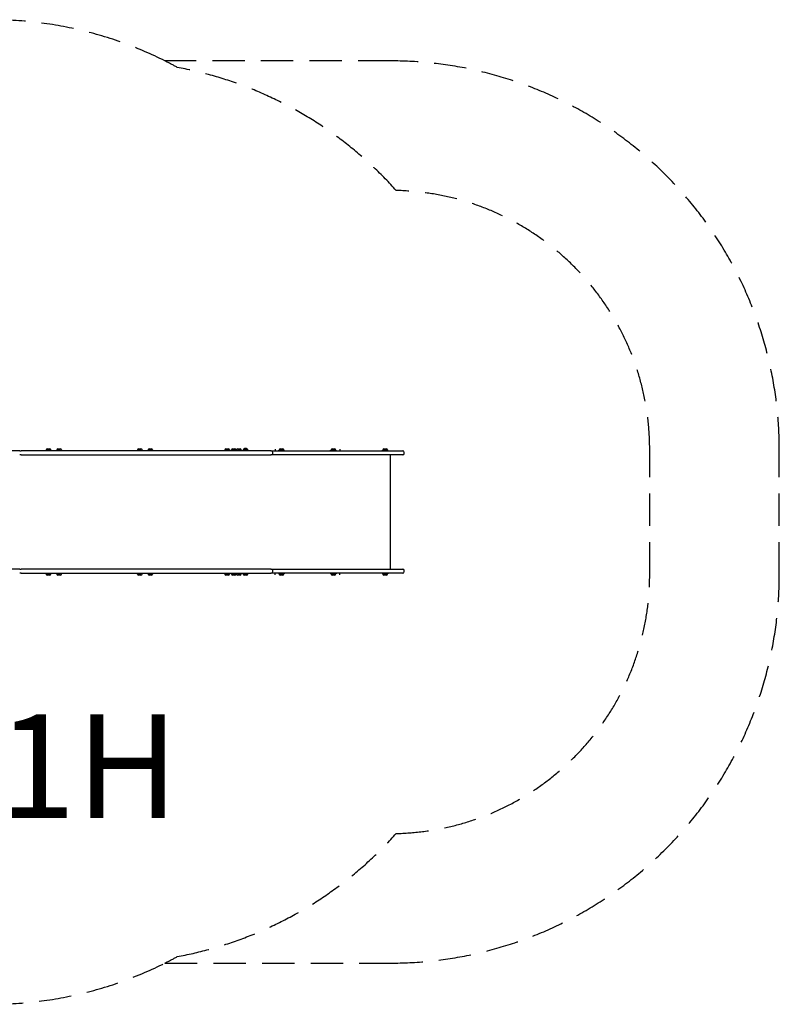
# Model space of a CAD drawing. Units: millimetres. Extents: x -3264 to 3473, y -1903 to 1897.
# Drawn here: x 543 to 3473, y -1903 to 1897 of the extents above; entities that cross this region are included whole.
import ezdxf

# ---------------------------------------------------------------- set-up
doc = ezdxf.new("R2010")
doc.units = ezdxf.units.MM
doc.header["$LTSCALE"] = 50
doc.linetypes.add('DASHED', pattern=[0.75, 0.5, -0.25])
doc.layers.add('SW_hulplaag', color=6, linetype='Continuous', plot=False)
doc.layers.add('SW_Toestellen', color=2, linetype='Continuous')
doc.styles.add('SPW_2D_CAD', font='arial.ttf', dxfattribs={"height": 400})

msp = doc.modelspace()

# ---------------------------------------------------------------- linework, layer by layer
at = {"layer": 'SW_Toestellen'}
for p, q in [((542.8, 233.5), (462.2, 233.5)), ((542.8, 233.5), (547.8, 233.5)), ((1511.3, 233.5), (547.8, 233.5)), ((643.2, 236), (664.2, 236)), ((643.2, 233.5), (643.2, 236)), ((645, 237.4), (645, 236)), ((649, 241.5), (658.4, 241.5)), ((662.5, 237.4), (662.5, 236)), ((664.2, 233.5), (664.2, 236)), ((684.2, 236), (705.2, 236)), ((684.2, 233.5), (684.2, 236)), ((686, 237.4), (686, 236)), ((690, 241.5), (699.4, 241.5)), ((703.5, 237.4), (703.5, 236)), ((705.2, 233.5), (705.2, 236)), ((995.5, 236), (1016.5, 236)), ((995.5, 233.5), (995.5, 236)), ((997.2, 237.4), (997.2, 236)), ((1001.3, 241.5), (1010.7, 241.5)), ((1014.7, 237.4), (1014.7, 236)), ((1016.5, 233.5), (1016.5, 236)), ((1036.4, 236), (1057.4, 236)), ((1036.4, 233.5), (1036.4, 236)), ((1038.2, 237.4), (1038.2, 236)), ((1042.2, 241.5), (1051.6, 241.5)), ((1055.7, 237.4), (1055.7, 236)), ((1057.4, 233.5), (1057.4, 236)), ((1332.6, 236), (1353.6, 236)), ((1332.6, 233.5), (1332.6, 236)), ((1334.4, 237.4), (1334.4, 236)), ((1338.4, 241.5), (1347.8, 241.5)), ((1351.9, 237.4), (1351.9, 236)), ((1353.6, 233.5), (1353.6, 236)), ((1358, 236), (1379, 236)), ((1358, 233.5), (1358, 236)), ((1359.7, 237.4), (1359.7, 236)), ((1363.8, 241.5), (1373.2, 241.5)), ((1377.2, 237.4), (1377.2, 236)), ((1379, 236), (1399, 236)), ((1379, 233.5), (1379, 236)), ((1379.7, 237.4), (1379.7, 236)), ((1383.8, 241.5), (1393.2, 241.5)), ((1397.2, 237.4), (1397.2, 236)), ((1399, 233.5), (1399, 236)), ((1403.3, 236), (1424.3, 236)), ((1403.3, 233.5), (1403.3, 236)), ((1405, 237.4), (1405, 236)), ((1409.1, 241.5), (1418.5, 241.5)), ((1410.3, 242), (1410.3, 241.5)), ((1412.1, 242), (1410.3, 242)), ((1415.5, 242), (1412.1, 242)), ((1412.1, 242), (1412.1, 241.5)), ((1415.5, 242), (1415.5, 241.5)), ((1417.2, 242), (1415.5, 242)), ((1417.2, 242), (1417.2, 241.5)), ((1422.5, 237.4), (1422.5, 236)), ((1424.3, 233.5), (1424.3, 236)), ((1511.3, 233.5), (1513.8, 233.5)), ((1513.8, 233.5), (1529.9, 233.5)), ((1528, 240.4), (1528, 233.5)), ((1529.9, 233.5), (1614.2, 233.5)), ((1542.5, 236), (1563.5, 236)), ((1542.5, 233.5), (1542.5, 236)), ((1544.3, 237.4), (1544.3, 236)), ((1548.3, 241.5), (1557.7, 241.5)), ((1561.8, 237.4), (1561.8, 236)), ((1563.5, 233.5), (1563.5, 236)), ((1614.2, 233.5), (2020.5, 233.5)), ((1742.5, 236), (1763.5, 236)), ((1742.5, 233.5), (1742.5, 236)), ((1744.3, 237.4), (1744.3, 236)), ((1748.3, 241.5), (1757.7, 241.5)), ((1761.8, 237.4), (1761.8, 236)), ((1763.5, 233.5), (1763.5, 236)), ((1778, 240.4), (1778, 233.5)), ((1942.5, 236), (1963.5, 236)), ((1942.5, 233.5), (1942.5, 236)), ((1944.3, 237.4), (1944.3, 236)), ((1948.3, 241.5), (1957.7, 241.5)), ((1961.8, 237.4), (1961.8, 236)), ((1963.5, 233.5), (1963.5, 236)), ((547.8, 217.5), (542.8, 217.5)), ((547.8, 217.5), (1511.3, 217.5)), ((1513.8, 217.5), (1511.3, 217.5)), ((1529.9, 217.5), (1513.8, 217.5)), ((1519.8, 223.5), (1519.8, 227.5)), ((1614.2, 217.5), (1529.9, 217.5)), ((2020.5, 217.5), (1614.2, 217.5)), ((1973.5, -222.5), (1973.5, 217.5)), ((2026.5, 223.5), (2026.5, 227.5)), ((542.8, -222.5), (462.2, -222.5)), ((542.8, -222.5), (547.8, -222.5)), ((1511.3, -222.5), (547.8, -222.5)), ((1511.3, -222.5), (1513.8, -222.5)), ((1513.8, -222.5), (1529.9, -222.5)), ((1529.9, -222.5), (1614.2, -222.5)), ((1614.2, -222.5), (2020.5, -222.5)), ((547.8, -238.5), (542.8, -238.5)), ((547.8, -238.5), (1511.3, -238.5)), ((643.2, -238.5), (643.2, -241)), ((664.2, -241), (643.2, -241)), ((645, -242.5), (645, -241)), ((658.4, -246.5), (649, -246.5)), ((662.5, -242.5), (662.5, -241)), ((664.2, -238.5), (664.2, -241)), ((684.2, -238.5), (684.2, -241)), ((705.2, -241), (684.2, -241)), ((686, -242.5), (686, -241)), ((699.4, -246.5), (690, -246.5)), ((703.5, -242.5), (703.5, -241)), ((705.2, -238.5), (705.2, -241)), ((995.5, -238.5), (995.5, -241)), ((1016.5, -241), (995.5, -241)), ((997.2, -242.5), (997.2, -241)), ((1010.7, -246.5), (1001.3, -246.5)), ((1014.7, -242.5), (1014.7, -241)), ((1016.5, -238.5), (1016.5, -241)), ((1036.4, -238.5), (1036.4, -241)), ((1057.4, -241), (1036.4, -241)), ((1038.2, -242.5), (1038.2, -241)), ((1051.6, -246.5), (1042.2, -246.5)), ((1055.7, -242.5), (1055.7, -241)), ((1057.4, -238.5), (1057.4, -241)), ((1332.6, -238.5), (1332.6, -241)), ((1353.6, -241), (1332.6, -241)), ((1334.4, -242.5), (1334.4, -241)), ((1347.8, -246.5), (1338.4, -246.5)), ((1351.9, -242.5), (1351.9, -241)), ((1353.6, -238.5), (1353.6, -241)), ((1358, -238.5), (1358, -241)), ((1379, -241), (1358, -241)), ((1359.7, -242.5), (1359.7, -241)), ((1373.2, -246.5), (1363.8, -246.5)), ((1377.2, -242.5), (1377.2, -241)), ((1379, -238.5), (1379, -241)), ((1399, -241), (1379, -241)), ((1379.7, -242.5), (1379.7, -241)), ((1393.2, -246.5), (1383.8, -246.5)), ((1397.2, -242.5), (1397.2, -241)), ((1399, -238.5), (1399, -241)), ((1403.3, -238.5), (1403.3, -241)), ((1424.3, -241), (1403.3, -241)), ((1405, -242.5), (1405, -241)), ((1418.5, -246.5), (1409.1, -246.5)), ((1422.5, -242.5), (1422.5, -241)), ((1424.3, -238.5), (1424.3, -241)), ((1513.8, -238.5), (1511.3, -238.5)), ((1529.9, -238.5), (1513.8, -238.5)), ((1519.8, -232.5), (1519.8, -228.5)), ((1528, -245.4), (1528, -238.5)), ((1614.2, -238.5), (1529.9, -238.5)), ((1542.5, -238.5), (1542.5, -241)), ((1563.5, -241), (1542.5, -241)), ((1544.3, -242.5), (1544.3, -241)), ((1557.7, -246.5), (1548.3, -246.5)), ((1561.8, -242.5), (1561.8, -241)), ((1563.5, -238.5), (1563.5, -241)), ((2020.5, -238.5), (1614.2, -238.5)), ((1742.5, -238.5), (1742.5, -241)), ((1763.5, -241), (1742.5, -241)), ((1744.3, -242.5), (1744.3, -241)), ((1757.7, -246.5), (1748.3, -246.5)), ((1761.8, -242.5), (1761.8, -241)), ((1763.5, -238.5), (1763.5, -241)), ((1778, -245.4), (1778, -238.5)), ((1942.5, -238.5), (1942.5, -241)), ((1963.5, -241), (1942.5, -241)), ((1944.3, -242.5), (1944.3, -241)), ((1957.7, -246.5), (1948.3, -246.5)), ((1961.8, -242.5), (1961.8, -241)), ((1963.5, -238.5), (1963.5, -241)), ((2026.5, -232.5), (2026.5, -228.5))]:
    msp.add_line(p, q, dxfattribs=at)
at = {"layer": 'SW_Toestellen', "color": 254, "linetype": 'DASHED', "ltscale": 5}
msp.add_line((2973.5, -243.5), (2973.5, 238.5), dxfattribs=at)
msp.add_lwpolyline([(3473.5, -243.5), (3473.5, 238.5, 0.414214), (1973.5, 1738.5), (1102.9, 1738.5, 0.116676), (430.8, 1897.5), (-1661.8, 1897.5, 0.391357), (-3157.2, 515.4, 0.197293), (-3145.4, -624, 0.371446), (-1661.8, -1902.5), (430.8, -1902.5, 0.116676), (1102.9, -1743.5), (1973.5, -1743.5, 0.414214)], format="xyb", close=True, dxfattribs=at)
for centre, radius, start, end in [((430.8, 397.5), 1500, 61.3121, 63.3803), ((877.4, 238.5), 1500, 41.7977, 79.4976), ((1973.5, 238.5), 1000, 0, 88.7292), ((1973.5, -243.5), 1000, 271.2708, 0), ((877.4, -243.5), 1500, 280.5024, 318.2023), ((430.8, -402.5), 1500, 296.6197, 298.6879)]:
    msp.add_arc(centre, radius, start, end, dxfattribs=at)
at = {"layer": 'SW_Toestellen'}
for centre, radius, start, end in [((649, 237.4), 4.05, 90, 180), ((658.4, 237.4), 4.05, 0, 90), ((690, 237.4), 4.05, 90, 180), ((699.4, 237.4), 4.05, 0, 90), ((1001.3, 237.4), 4.05, 90, 180), ((1010.7, 237.4), 4.05, 0, 90), ((1042.2, 237.4), 4.05, 90, 180), ((1051.6, 237.4), 4.05, 0, 90), ((1338.4, 237.4), 4.05, 90, 180), ((1347.8, 237.4), 4.05, 0, 90), ((1363.8, 237.4), 4.05, 90, 180), ((1373.2, 237.4), 4.05, 0, 90), ((1383.8, 237.4), 4.05, 90, 180), ((1393.2, 237.4), 4.05, 0, 90), ((1409.1, 237.4), 4.05, 90, 180), ((1418.5, 237.4), 4.05, 0, 90), ((1513.8, 227.5), 6, 0, 90), ((1548.3, 237.4), 4.05, 90, 180), ((1557.7, 237.4), 4.05, 0, 90), ((1748.3, 237.4), 4.05, 90, 180), ((1757.7, 237.4), 4.05, 0, 90), ((1948.3, 237.4), 4.05, 90, 180), ((1957.7, 237.4), 4.05, 0, 90), ((2020.5, 227.5), 6, 0, 90), ((1513.8, 223.5), 6, 270, 0), ((2020.5, 223.5), 6, 270, 0), ((1513.8, -228.5), 6, 0, 90), ((2020.5, -228.5), 6, 0, 90), ((649, -242.5), 4.05, 180, 270), ((658.4, -242.5), 4.05, 270, 0), ((690, -242.5), 4.05, 180, 270), ((699.4, -242.5), 4.05, 270, 0), ((1001.3, -242.5), 4.05, 180, 270), ((1010.7, -242.5), 4.05, 270, 0), ((1042.2, -242.5), 4.05, 180, 270), ((1051.6, -242.5), 4.05, 270, 0), ((1338.4, -242.5), 4.05, 180, 270), ((1347.8, -242.5), 4.05, 270, 0), ((1363.8, -242.5), 4.05, 180, 270), ((1373.2, -242.5), 4.05, 270, 0), ((1383.8, -242.5), 4.05, 180, 270), ((1393.2, -242.5), 4.05, 270, 0), ((1409.1, -242.5), 4.05, 180, 270), ((1418.5, -242.5), 4.05, 270, 0), ((1513.8, -232.5), 6, 270, 0), ((1548.3, -242.5), 4.05, 180, 270), ((1557.7, -242.5), 4.05, 270, 0), ((1748.3, -242.5), 4.05, 180, 270), ((1757.7, -242.5), 4.05, 270, 0), ((1948.3, -242.5), 4.05, 180, 270), ((1957.7, -242.5), 4.05, 270, 0), ((2020.5, -232.5), 6, 270, 0)]:
    msp.add_arc(centre, radius, start, end, dxfattribs=at)

# ---------------------------------------------------------------- texts
at = {"layer": 'SW_hulplaag', "color": 254, "insert": (-496, -1035.5), "char_height": 400, "attachment_point": 5, "style": 'SPW_2D_CAD'}
msp.add_mtext('UKP.034.11H', dxfattribs=at)

doc.saveas('drawing.dxf')
